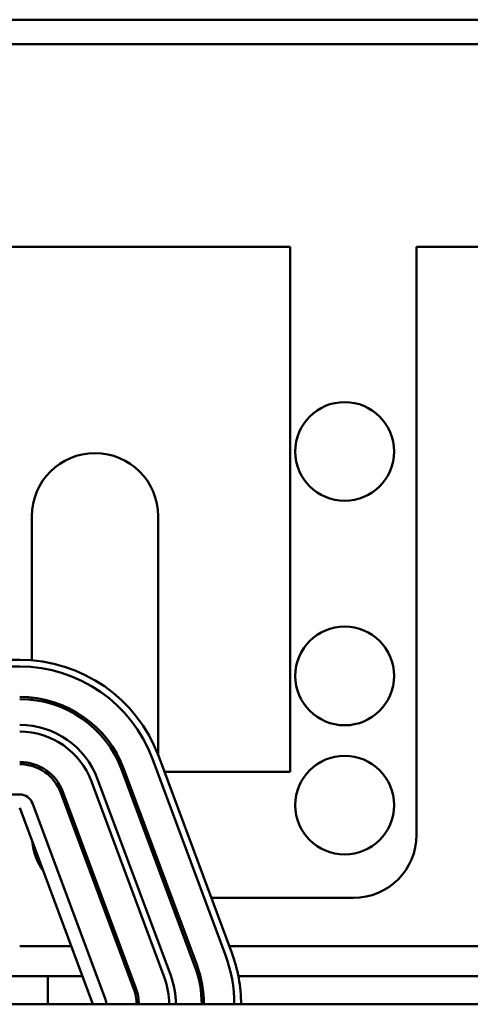
# Model space of a CAD drawing. Units: inches. Extents: x 3 to 129, y 1 to 101.
# Drawn here: x 56 to 58, y 89 to 94 of the extents above; entities that cross this region are included whole.
import ezdxf

# ---------------------------------------------------------------- set-up
doc = ezdxf.new("R2010")
doc.units = ezdxf.units.IN
doc.header["$LTSCALE"] = 6
doc.header["$MEASUREMENT"] = 0
doc.layers.add('Visible (ANSI)', color=7, linetype='Continuous', lineweight=50)

msp = doc.modelspace()

# ---------------------------------------------------------------- linework, layer by layer
at = {"layer": 'Visible (ANSI)'}
for p, q in [((46.4787, 93.8759), (64.1267, 93.8759)), ((45.9277, 93.7675), (64.6777, 93.7675)), ((53.4227, 92.8635), (57.5807, 92.8635)), ((57.5807, 92.8635), (57.5807, 90.5245)), ((58.1427, 92.8635), (58.7318, 92.8635)), ((58.1427, 90.2435), (58.1427, 92.8635)), ((56.4307, 91.6635), (56.4307, 91.0213)), ((56.9927, 90.6005), (56.9927, 91.6635)), ((56.3767, 91.0235), (54.6267, 91.0235)), ((54.6267, 90.9935), (56.3767, 90.9935)), ((56.4307, 90.8556), (56.4307, 90.8455)), ((56.4307, 90.5613), (56.4307, 90.5509)), ((56.9673, 90.5829), (57.2923, 89.7079)), ((56.9673, 90.5829), (57.2923, 89.7079)), ((57.3204, 89.7183), (56.9954, 90.5933)), ((56.8314, 90.5324), (57.1564, 89.6574)), ((57.1657, 89.6609), (56.8407, 90.5359)), ((57.5807, 90.5245), (57.021, 90.5245)), ((56.6954, 90.4819), (57.0204, 89.6069)), ((57.0485, 89.6173), (56.7235, 90.4923)), ((55.6422, 90.4235), (56.3767, 90.4235)), ((56.5595, 90.4314), (56.8845, 89.5564)), ((56.8939, 89.5599), (56.5689, 90.4349)), ((56.4329, 90.3844), (56.7579, 89.5094)), ((56.7017, 89.4885), (56.3767, 90.3635)), ((56.7337, 89.9625), (56.7443, 89.9625)), ((57.043, 89.9625), (57.0537, 89.9625)), ((57.2297, 89.9625), (57.8617, 89.9625)), ((56.6053, 89.748), (56.3767, 89.748)), ((56.824, 89.748), (56.8133, 89.748)), ((57.1334, 89.748), (57.1227, 89.748)), ((58.494, 89.748), (57.3094, 89.748)), ((54.5017, 89.6135), (56.5017, 89.6135)), ((56.6553, 89.6135), (56.5017, 89.6135)), ((56.5017, 89.6135), (56.5017, 89.4885)), ((56.874, 89.6135), (56.8633, 89.6135)), ((57.1807, 89.6135), (57.1703, 89.6135)), ((57.3192, 89.6135), (57.3192, 89.6135)), ((58.4536, 89.6135), (57.3498, 89.6135)), ((61.5017, 89.4885), (49.5017, 89.4885))]:
    msp.add_line(p, q, dxfattribs=at)
for centre in [(57.8227, 91.9519), (57.8227, 90.9519), (57.8227, 90.3759)]:
    msp.add_circle(centre, 0.22, dxfattribs=at)
for centre, radius, start, end in [((56.7117, 91.6635), 0.281, 0, 180), ((56.3767, 90.3635), 0.66, 20.3764, 90), ((56.3767, 90.3635), 0.63, 20.3764, 90), ((56.3767, 90.3635), 0.63, 20.3764, 90), ((56.3767, 90.3635), 0.495, 20.3764, 90), ((56.3767, 90.3635), 0.485, 20.3764, 90), ((56.3767, 90.3635), 0.37, 20.3764, 90), ((56.3767, 90.3635), 0.34, 20.3764, 90), ((56.3767, 90.3635), 0.205, 20.3764, 90), ((56.3767, 90.3635), 0.195, 20.3764, 90), ((56.3767, 90.3635), 0.06, 20.3764, 90), ((56.7117, 90.2435), 0.281, 186.0448, 214.708), ((57.8617, 90.2435), 0.281, 270, 0), ((56.7017, 89.4885), 0.63, 0.0003, 20.3764), ((56.7017, 89.4885), 0.63, 0, 20.3764), ((56.7017, 89.4885), 0.66, 0.0003, 20.3768), ((56.7017, 89.4885), 0.485, 0, 20.3764), ((56.7017, 89.4885), 0.495, 0, 20.3764), ((56.7017, 89.4885), 0.34, 0, 20.3764), ((56.7017, 89.4885), 0.37, 0, 20.3764), ((56.7017, 89.4885), 0.195, 0, 20.3764), ((56.7017, 89.4885), 0.205, 0, 20.3764), ((56.7017, 89.4885), 0.06, 0, 20.3764)]:
    msp.add_arc(centre, radius, start, end, dxfattribs=at)

doc.saveas('drawing.dxf')
